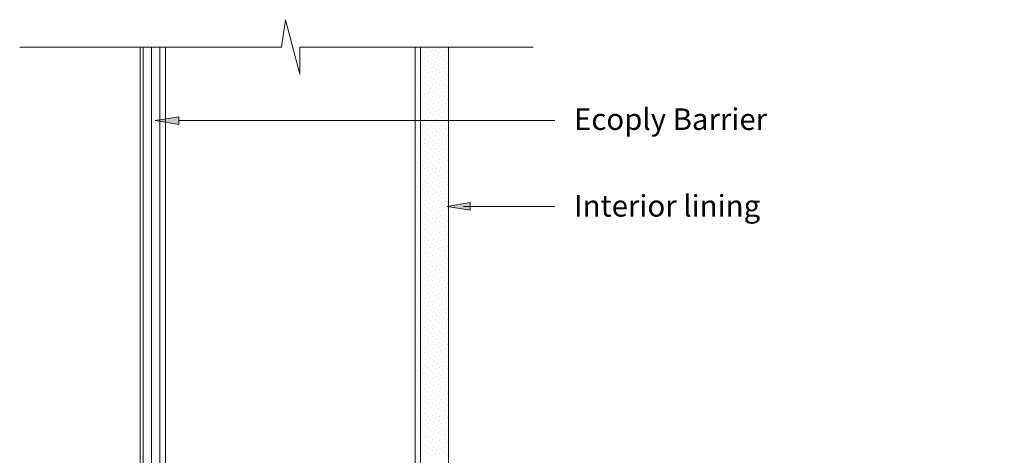
# Model space of a CAD drawing. Units: inches. Extents: x 85 to 449, y 135 to 534.
# Drawn here: x 85 to 440, y 377 to 534 of the extents above; entities that cross this region are included whole.
import ezdxf

# ---------------------------------------------------------------- set-up
doc = ezdxf.new("R2010")
doc.units = ezdxf.units.IN
doc.header["$MEASUREMENT"] = 0
doc.layers.add('Layer 1', color=7, linetype='Continuous')

msp = doc.modelspace()

# ---------------------------------------------------------------- hatches: boundary and pattern name
at = {"layer": 'Layer 1'}
h = msp.add_hatch(color=256, dxfattribs=at)
h.dxf.hatch_style = 2
h.paths.add_polyline_path([(141.91, 496.41), (141.91, 499.29), (133.43, 497.85)])
h = msp.add_hatch(color=256, dxfattribs=at)
h.dxf.hatch_style = 2
h.paths.add_polyline_path([(247.04, 465.62), (247.04, 468.34), (238.72, 466.9)])

# ---------------------------------------------------------------- linework, layer by layer
at = {"layer": 'Layer 1', "lineweight": 5}
for points in [[(84.54, 524.34), (179.03, 524.34), (180.47, 534.26), (185.59, 514.58), (185.59, 524.34), (269.76, 524.34)], [(128.03, 524.15), (128.03, 207.15), (135.03, 207.15), (135.03, 524.15)], [(129.03, 207.15), (129.03, 524.34)], [(132.03, 207.15), (132.03, 524.34)], [(439.7, 216.23), (137.11, 216.23), (137.11, 524.15)], [(227.2, 306.32), (227.2, 524.29)], [(239.2, 524.34), (239.2, 320.96), (229.14, 320.98), (229.12, 524.34)], [(229.92, 523.22), (229.92, 523.22)], [(231.04, 522.26), (231.04, 522.26)], [(231.68, 523.86), (231.68, 523.86)], [(232.64, 522.74), (232.64, 522.74)], [(234.4, 523.22), (234.4, 523.22)], [(235.52, 522.26), (235.52, 522.26)], [(236, 523.86), (236, 523.86)], [(237.12, 522.74), (237.12, 522.74)], [(238.72, 523.22), (238.72, 523.22)], [(229.44, 521.62), (229.44, 521.62)], [(229.92, 518.9), (229.92, 518.9)], [(230.56, 520.5), (230.56, 520.5)], [(231.68, 519.38), (231.68, 519.38)], [(232.16, 521.14), (232.16, 521.14)], [(233.28, 520.02), (233.28, 520.02)], [(233.76, 521.62), (233.76, 521.62)], [(234.4, 518.9), (234.4, 518.9)], [(234.88, 520.5), (234.88, 520.5)], [(236, 519.38), (236, 519.38)], [(236.64, 521.14), (236.64, 521.14)], [(237.76, 520.02), (237.76, 520.02)], [(238.24, 521.62), (238.24, 521.62)], [(238.72, 518.9), (238.72, 518.9)], [(229.44, 517.14), (229.44, 517.14)], [(230.56, 516.18), (230.56, 516.18)], [(231.04, 517.78), (231.04, 517.78)], [(231.68, 515.06), (231.68, 515.06)], [(232.16, 516.66), (232.16, 516.66)], [(232.64, 518.26), (232.64, 518.26)], [(233.28, 515.54), (233.28, 515.54)], [(233.76, 517.14), (233.76, 517.14)], [(234.88, 516.18), (234.88, 516.18)], [(235.52, 517.78), (235.52, 517.78)], [(236, 515.06), (236, 515.06)], [(236.64, 516.66), (236.64, 516.66)], [(237.12, 518.26), (237.12, 518.26)], [(237.76, 515.54), (237.76, 515.54)], [(238.24, 517.14), (238.24, 517.14)], [(229.44, 512.82), (229.44, 512.82)], [(229.92, 514.42), (229.92, 514.42)], [(230.56, 511.7), (230.56, 511.7)], [(231.04, 513.3), (231.04, 513.3)], [(232.16, 512.18), (232.16, 512.18)], [(232.64, 513.94), (232.64, 513.94)], [(233.76, 512.82), (233.76, 512.82)], [(234.4, 514.42), (234.4, 514.42)], [(234.88, 511.7), (234.88, 511.7)], [(235.52, 513.3), (235.52, 513.3)], [(236.64, 512.18), (236.64, 512.18)], [(237.12, 513.94), (237.12, 513.94)], [(238.24, 512.82), (238.24, 512.82)], [(238.72, 514.42), (238.72, 514.42)], [(229.44, 508.34), (229.44, 508.34)], [(229.92, 510.1), (229.92, 510.1)], [(231.04, 508.98), (231.04, 508.98)], [(231.68, 510.58), (231.68, 510.58)], [(232.64, 509.46), (232.64, 509.46)], [(233.28, 511.06), (233.28, 511.06)], [(233.76, 508.34), (233.76, 508.34)], [(234.4, 510.1), (234.4, 510.1)], [(235.52, 508.98), (235.52, 508.98)], [(236, 510.58), (236, 510.58)], [(237.12, 509.46), (237.12, 509.46)], [(237.76, 511.06), (237.76, 511.06)], [(238.24, 508.34), (238.24, 508.34)], [(238.72, 510.1), (238.72, 510.1)], [(229.92, 505.62), (229.92, 505.62)], [(230.56, 507.22), (230.56, 507.22)], [(231.04, 504.5), (231.04, 504.5)], [(231.68, 506.1), (231.68, 506.1)], [(232.16, 507.86), (232.16, 507.86)], [(232.64, 504.98), (232.64, 504.98)], [(233.28, 506.74), (233.28, 506.74)], [(234.4, 505.62), (234.4, 505.62)], [(234.88, 507.22), (234.88, 507.22)], [(235.52, 504.5), (235.52, 504.5)], [(236, 506.1), (236, 506.1)], [(236.64, 507.86), (236.64, 507.86)], [(237.12, 504.98), (237.12, 504.98)], [(237.76, 506.74), (237.76, 506.74)], [(238.72, 505.62), (238.72, 505.62)], [(229.44, 504.02), (229.44, 504.02)], [(229.92, 501.14), (229.92, 501.14)], [(230.56, 502.9), (230.56, 502.9)], [(231.68, 501.78), (231.68, 501.78)], [(232.16, 503.38), (232.16, 503.38)], [(233.28, 502.26), (233.28, 502.26)], [(233.76, 504.02), (233.76, 504.02)], [(234.4, 501.14), (234.4, 501.14)], [(234.88, 502.9), (234.88, 502.9)], [(236, 501.78), (236, 501.78)], [(236.64, 503.38), (236.64, 503.38)], [(237.76, 502.26), (237.76, 502.26)], [(238.24, 504.02), (238.24, 504.02)], [(238.72, 501.14), (238.72, 501.14)], [(141.91, 496.41), (141.91, 499.29), (133.43, 497.85), (141.91, 496.41)], [(277.6, 497.85), (141.91, 497.85)], [(229.44, 499.54), (229.44, 499.54)], [(230.56, 498.42), (230.56, 498.42)], [(231.04, 500.02), (231.04, 500.02)], [(231.68, 497.3), (231.68, 497.3)], [(232.16, 498.9), (232.16, 498.9)], [(232.64, 500.66), (232.64, 500.66)], [(233.28, 497.94), (233.28, 497.94)], [(233.76, 499.54), (233.76, 499.54)], [(234.88, 498.42), (234.88, 498.42)], [(235.52, 500.02), (235.52, 500.02)], [(236, 497.3), (236, 497.3)], [(236.64, 498.9), (236.64, 498.9)], [(237.12, 500.66), (237.12, 500.66)], [(237.76, 497.94), (237.76, 497.94)], [(238.24, 499.54), (238.24, 499.54)], [(229.44, 495.06), (229.44, 495.06)], [(229.92, 496.82), (229.92, 496.82)], [(230.56, 493.94), (230.56, 493.94)], [(231.04, 495.7), (231.04, 495.7)], [(232.16, 494.58), (232.16, 494.58)], [(232.64, 496.18), (232.64, 496.18)], [(233.76, 495.06), (233.76, 495.06)], [(234.4, 496.82), (234.4, 496.82)], [(234.88, 493.94), (234.88, 493.94)], [(235.52, 495.7), (235.52, 495.7)], [(236.64, 494.58), (236.64, 494.58)], [(237.12, 496.18), (237.12, 496.18)], [(238.24, 495.06), (238.24, 495.06)], [(238.72, 496.82), (238.72, 496.82)], [(229.44, 490.74), (229.44, 490.74)], [(229.92, 492.34), (229.92, 492.34)], [(231.04, 491.22), (231.04, 491.22)], [(231.68, 492.82), (231.68, 492.82)], [(232.64, 491.86), (232.64, 491.86)], [(233.28, 493.46), (233.28, 493.46)], [(233.76, 490.74), (233.76, 490.74)], [(234.4, 492.34), (234.4, 492.34)], [(235.52, 491.22), (235.52, 491.22)], [(236, 492.82), (236, 492.82)], [(237.12, 491.86), (237.12, 491.86)], [(237.76, 493.46), (237.76, 493.46)], [(238.24, 490.74), (238.24, 490.74)], [(238.72, 492.34), (238.72, 492.34)], [(229.92, 487.86), (229.92, 487.86)], [(230.56, 489.62), (230.56, 489.62)], [(231.04, 486.74), (231.04, 486.74)], [(231.68, 488.5), (231.68, 488.5)], [(232.16, 490.1), (232.16, 490.1)], [(232.64, 487.38), (232.64, 487.38)], [(233.28, 488.98), (233.28, 488.98)], [(234.4, 487.86), (234.4, 487.86)], [(234.88, 489.62), (234.88, 489.62)], [(235.52, 486.74), (235.52, 486.74)], [(236, 488.5), (236, 488.5)], [(236.64, 490.1), (236.64, 490.1)], [(237.12, 487.38), (237.12, 487.38)], [(237.76, 488.98), (237.76, 488.98)], [(238.72, 487.86), (238.72, 487.86)], [(229.44, 486.26), (229.44, 486.26)], [(229.92, 483.54), (229.92, 483.54)], [(230.56, 485.14), (230.56, 485.14)], [(231.68, 484.02), (231.68, 484.02)], [(232.16, 485.78), (232.16, 485.78)], [(233.28, 484.66), (233.28, 484.66)], [(233.76, 486.26), (233.76, 486.26)], [(234.4, 483.54), (234.4, 483.54)], [(234.88, 485.14), (234.88, 485.14)], [(236, 484.02), (236, 484.02)], [(236.64, 485.78), (236.64, 485.78)], [(237.76, 484.66), (237.76, 484.66)], [(238.24, 486.26), (238.24, 486.26)], [(238.72, 483.54), (238.72, 483.54)], [(229.44, 481.78), (229.44, 481.78)], [(230.56, 480.66), (230.56, 480.66)], [(231.04, 482.42), (231.04, 482.42)], [(231.68, 479.7), (231.68, 479.7)], [(232.16, 481.3), (232.16, 481.3)], [(232.64, 482.9), (232.64, 482.9)], [(233.28, 480.18), (233.28, 480.18)], [(233.76, 481.78), (233.76, 481.78)], [(234.88, 480.66), (234.88, 480.66)], [(235.52, 482.42), (235.52, 482.42)], [(236, 479.7), (236, 479.7)], [(236.64, 481.3), (236.64, 481.3)], [(237.12, 482.9), (237.12, 482.9)], [(237.76, 480.18), (237.76, 480.18)], [(238.24, 481.78), (238.24, 481.78)], [(229.44, 477.46), (229.44, 477.46)], [(229.92, 479.06), (229.92, 479.06)], [(230.56, 476.34), (230.56, 476.34)], [(231.04, 477.94), (231.04, 477.94)], [(232.16, 476.82), (232.16, 476.82)], [(232.64, 478.58), (232.64, 478.58)], [(233.76, 477.46), (233.76, 477.46)], [(234.4, 479.06), (234.4, 479.06)], [(234.88, 476.34), (234.88, 476.34)], [(235.52, 477.94), (235.52, 477.94)], [(236.64, 476.82), (236.64, 476.82)], [(237.12, 478.58), (237.12, 478.58)], [(238.24, 477.46), (238.24, 477.46)], [(238.72, 479.06), (238.72, 479.06)], [(229.44, 472.98), (229.44, 472.98)], [(229.92, 474.74), (229.92, 474.74)], [(231.04, 473.62), (231.04, 473.62)], [(231.68, 475.22), (231.68, 475.22)], [(232.16, 472.5), (232.16, 472.5)], [(232.64, 474.1), (232.64, 474.1)], [(233.28, 475.7), (233.28, 475.7)], [(233.76, 472.98), (233.76, 472.98)], [(234.4, 474.74), (234.4, 474.74)], [(235.52, 473.62), (235.52, 473.62)], [(236, 475.22), (236, 475.22)], [(236.64, 472.5), (236.64, 472.5)], [(237.12, 474.1), (237.12, 474.1)], [(237.76, 475.7), (237.76, 475.7)], [(238.24, 472.98), (238.24, 472.98)], [(238.72, 474.74), (238.72, 474.74)], [(229.92, 470.26), (229.92, 470.26)], [(230.56, 471.86), (230.56, 471.86)], [(231.04, 469.14), (231.04, 469.14)], [(231.68, 470.74), (231.68, 470.74)], [(232.64, 469.62), (232.64, 469.62)], [(233.28, 471.38), (233.28, 471.38)], [(234.4, 470.26), (234.4, 470.26)], [(234.88, 471.86), (234.88, 471.86)], [(235.52, 469.14), (235.52, 469.14)], [(236, 470.74), (236, 470.74)], [(237.12, 469.62), (237.12, 469.62)], [(237.76, 471.38), (237.76, 471.38)], [(238.72, 470.26), (238.72, 470.26)], [(229.44, 468.65), (229.44, 468.65)], [(229.92, 465.78), (229.92, 465.78)], [(230.56, 467.54), (230.56, 467.54)], [(231.68, 466.42), (231.68, 466.42)], [(232.16, 468.02), (232.16, 468.02)], [(232.64, 465.29), (232.64, 465.29)], [(233.28, 466.9), (233.28, 466.9)], [(233.76, 468.65), (233.76, 468.65)], [(234.4, 465.78), (234.4, 465.78)], [(234.88, 467.54), (234.88, 467.54)], [(236, 466.42), (236, 466.42)], [(236.64, 468.02), (236.64, 468.02)], [(237.12, 465.29), (237.12, 465.29)], [(237.76, 466.9), (237.76, 466.9)], [(238.24, 468.65), (238.24, 468.65)], [(247.04, 465.62), (247.04, 468.34), (238.72, 466.9), (247.04, 465.62)], [(238.72, 465.78), (238.72, 465.78)], [(277.6, 466.9), (244.64, 466.9)], [(229.44, 464.17), (229.44, 464.17)], [(230.56, 463.05), (230.56, 463.05)], [(231.04, 464.65), (231.04, 464.65)], [(231.68, 461.93), (231.68, 461.93)], [(232.16, 463.53), (232.16, 463.53)], [(233.28, 462.57), (233.28, 462.57)], [(233.76, 464.17), (233.76, 464.17)], [(234.88, 463.05), (234.88, 463.05)], [(235.52, 464.65), (235.52, 464.65)], [(236, 461.93), (236, 461.93)], [(236.64, 463.53), (236.64, 463.53)], [(237.76, 462.57), (237.76, 462.57)], [(238.24, 464.17), (238.24, 464.17)], [(229.44, 459.69), (229.44, 459.69)], [(229.92, 461.45), (229.92, 461.45)], [(230.56, 458.57), (230.56, 458.57)], [(231.04, 460.33), (231.04, 460.33)], [(232.16, 459.21), (232.16, 459.21)], [(232.64, 460.81), (232.64, 460.81)], [(233.76, 459.69), (233.76, 459.69)], [(234.4, 461.45), (234.4, 461.45)], [(234.88, 458.57), (234.88, 458.57)], [(235.52, 460.33), (235.52, 460.33)], [(236.64, 459.21), (236.64, 459.21)], [(237.12, 460.81), (237.12, 460.81)], [(238.24, 459.69), (238.24, 459.69)], [(238.72, 461.45), (238.72, 461.45)], [(229.44, 455.37), (229.44, 455.37)], [(229.92, 456.97), (229.92, 456.97)], [(231.04, 455.85), (231.04, 455.85)], [(231.68, 457.45), (231.68, 457.45)], [(232.16, 454.73), (232.16, 454.73)], [(232.64, 456.49), (232.64, 456.49)], [(233.28, 458.09), (233.28, 458.09)], [(233.76, 455.37), (233.76, 455.37)], [(234.4, 456.97), (234.4, 456.97)], [(235.52, 455.85), (235.52, 455.85)], [(236, 457.45), (236, 457.45)], [(236.64, 454.73), (236.64, 454.73)], [(237.12, 456.49), (237.12, 456.49)], [(237.76, 458.09), (237.76, 458.09)], [(238.24, 455.37), (238.24, 455.37)], [(238.72, 456.97), (238.72, 456.97)], [(229.92, 452.49), (229.92, 452.49)], [(230.56, 454.25), (230.56, 454.25)], [(231.04, 451.37), (231.04, 451.37)], [(231.68, 453.13), (231.68, 453.13)], [(232.64, 452.01), (232.64, 452.01)], [(233.28, 453.61), (233.28, 453.61)], [(234.4, 452.49), (234.4, 452.49)], [(234.88, 454.25), (234.88, 454.25)], [(235.52, 451.37), (235.52, 451.37)], [(236, 453.13), (236, 453.13)], [(237.12, 452.01), (237.12, 452.01)], [(237.76, 453.61), (237.76, 453.61)], [(238.72, 452.49), (238.72, 452.49)], [(229.44, 450.89), (229.44, 450.89)], [(229.92, 448.17), (229.92, 448.17)], [(230.56, 449.77), (230.56, 449.77)], [(231.68, 448.65), (231.68, 448.65)], [(232.16, 450.41), (232.16, 450.41)], [(232.64, 447.53), (232.64, 447.53)], [(233.28, 449.29), (233.28, 449.29)], [(233.76, 450.89), (233.76, 450.89)], [(234.4, 448.17), (234.4, 448.17)], [(234.88, 449.77), (234.88, 449.77)], [(236, 448.65), (236, 448.65)], [(236.64, 450.41), (236.64, 450.41)], [(237.12, 447.53), (237.12, 447.53)], [(237.76, 449.29), (237.76, 449.29)], [(238.24, 450.89), (238.24, 450.89)], [(238.72, 448.17), (238.72, 448.17)], [(229.44, 446.41), (229.44, 446.41)], [(230.56, 445.29), (230.56, 445.29)], [(231.04, 447.05), (231.04, 447.05)], [(231.68, 444.33), (231.68, 444.33)], [(232.16, 445.93), (232.16, 445.93)], [(233.28, 444.81), (233.28, 444.81)], [(233.76, 446.41), (233.76, 446.41)], [(234.88, 445.29), (234.88, 445.29)], [(235.52, 447.05), (235.52, 447.05)], [(236, 444.33), (236, 444.33)], [(236.64, 445.93), (236.64, 445.93)], [(237.76, 444.81), (237.76, 444.81)], [(238.24, 446.41), (238.24, 446.41)], [(229.44, 442.09), (229.44, 442.09)], [(229.92, 443.69), (229.92, 443.69)], [(230.56, 440.97), (230.56, 440.97)], [(231.04, 442.57), (231.04, 442.57)], [(232.16, 441.45), (232.16, 441.45)], [(232.64, 443.21), (232.64, 443.21)], [(233.76, 442.09), (233.76, 442.09)], [(234.4, 443.69), (234.4, 443.69)], [(234.88, 440.97), (234.88, 440.97)], [(235.52, 442.57), (235.52, 442.57)], [(236.64, 441.45), (236.64, 441.45)], [(237.12, 443.21), (237.12, 443.21)], [(238.24, 442.09), (238.24, 442.09)], [(238.72, 443.69), (238.72, 443.69)], [(229.44, 437.61), (229.44, 437.61)], [(229.92, 439.21), (229.92, 439.21)], [(231.04, 438.25), (231.04, 438.25)], [(231.68, 439.85), (231.68, 439.85)], [(232.16, 437.13), (232.16, 437.13)], [(232.64, 438.73), (232.64, 438.73)], [(233.28, 440.33), (233.28, 440.33)], [(233.76, 437.61), (233.76, 437.61)], [(234.4, 439.21), (234.4, 439.21)], [(235.52, 438.25), (235.52, 438.25)], [(236, 439.85), (236, 439.85)], [(236.64, 437.13), (236.64, 437.13)], [(237.12, 438.73), (237.12, 438.73)], [(237.76, 440.33), (237.76, 440.33)], [(238.24, 437.61), (238.24, 437.61)], [(238.72, 439.21), (238.72, 439.21)], [(229.92, 434.89), (229.92, 434.89)], [(230.56, 436.49), (230.56, 436.49)], [(231.04, 433.77), (231.04, 433.77)], [(231.68, 435.37), (231.68, 435.37)], [(232.64, 434.25), (232.64, 434.25)], [(233.28, 436.01), (233.28, 436.01)], [(234.4, 434.89), (234.4, 434.89)], [(234.88, 436.49), (234.88, 436.49)], [(235.52, 433.77), (235.52, 433.77)], [(236, 435.37), (236, 435.37)], [(237.12, 434.25), (237.12, 434.25)], [(237.76, 436.01), (237.76, 436.01)], [(238.72, 434.89), (238.72, 434.89)], [(229.44, 433.13), (229.44, 433.13)], [(229.92, 430.41), (229.92, 430.41)], [(230.56, 432.17), (230.56, 432.17)], [(231.68, 431.05), (231.68, 431.05)], [(232.16, 432.65), (232.16, 432.65)], [(232.64, 429.93), (232.64, 429.93)], [(233.28, 431.53), (233.28, 431.53)], [(233.76, 433.13), (233.76, 433.13)], [(234.4, 430.41), (234.4, 430.41)], [(234.88, 432.17), (234.88, 432.17)], [(236, 431.05), (236, 431.05)], [(236.64, 432.65), (236.64, 432.65)], [(237.12, 429.93), (237.12, 429.93)], [(237.76, 431.53), (237.76, 431.53)], [(238.24, 433.13), (238.24, 433.13)], [(238.72, 430.41), (238.72, 430.41)], [(229.44, 428.81), (229.44, 428.81)], [(230.56, 427.69), (230.56, 427.69)], [(231.04, 429.29), (231.04, 429.29)], [(231.68, 426.57), (231.68, 426.57)], [(232.16, 428.17), (232.16, 428.17)], [(233.28, 427.05), (233.28, 427.05)], [(233.76, 428.81), (233.76, 428.81)], [(234.88, 427.69), (234.88, 427.69)], [(235.52, 429.29), (235.52, 429.29)], [(236, 426.57), (236, 426.57)], [(236.64, 428.17), (236.64, 428.17)], [(237.76, 427.05), (237.76, 427.05)], [(238.24, 428.81), (238.24, 428.81)], [(229.44, 424.33), (229.44, 424.33)], [(229.92, 426.09), (229.92, 426.09)], [(230.56, 423.21), (230.56, 423.21)], [(231.04, 424.97), (231.04, 424.97)], [(232.16, 423.85), (232.16, 423.85)], [(232.64, 425.45), (232.64, 425.45)], [(233.28, 422.73), (233.28, 422.73)], [(233.76, 424.33), (233.76, 424.33)], [(234.4, 426.09), (234.4, 426.09)], [(234.88, 423.21), (234.88, 423.21)], [(235.52, 424.97), (235.52, 424.97)], [(236.64, 423.85), (236.64, 423.85)], [(237.12, 425.45), (237.12, 425.45)], [(237.76, 422.73), (237.76, 422.73)], [(238.24, 424.33), (238.24, 424.33)], [(238.72, 426.09), (238.72, 426.09)], [(229.44, 420.01), (229.44, 420.01)], [(229.92, 421.61), (229.92, 421.61)], [(231.04, 420.49), (231.04, 420.49)], [(231.68, 422.09), (231.68, 422.09)], [(232.16, 419.37), (232.16, 419.37)], [(232.64, 420.97), (232.64, 420.97)], [(233.76, 420.01), (233.76, 420.01)], [(234.4, 421.61), (234.4, 421.61)], [(235.52, 420.49), (235.52, 420.49)], [(236, 422.09), (236, 422.09)], [(236.64, 419.37), (236.64, 419.37)], [(237.12, 420.97), (237.12, 420.97)], [(238.24, 420.01), (238.24, 420.01)], [(238.72, 421.61), (238.72, 421.61)], [(229.92, 417.13), (229.92, 417.13)], [(230.56, 418.89), (230.56, 418.89)], [(231.04, 416.01), (231.04, 416.01)], [(231.68, 417.77), (231.68, 417.77)], [(232.64, 416.65), (232.64, 416.65)], [(233.28, 418.25), (233.28, 418.25)], [(234.4, 417.13), (234.4, 417.13)], [(234.88, 418.89), (234.88, 418.89)], [(235.52, 416.01), (235.52, 416.01)], [(236, 417.77), (236, 417.77)], [(237.12, 416.65), (237.12, 416.65)], [(237.76, 418.25), (237.76, 418.25)], [(238.72, 417.13), (238.72, 417.13)], [(229.44, 415.53), (229.44, 415.53)], [(229.92, 412.81), (229.92, 412.81)], [(230.56, 414.41), (230.56, 414.41)], [(231.68, 413.29), (231.68, 413.29)], [(232.16, 414.89), (232.16, 414.89)], [(232.64, 412.17), (232.64, 412.17)], [(233.28, 413.93), (233.28, 413.93)], [(233.76, 415.53), (233.76, 415.53)], [(234.4, 412.81), (234.4, 412.81)], [(234.88, 414.41), (234.88, 414.41)], [(236, 413.29), (236, 413.29)], [(236.64, 414.89), (236.64, 414.89)], [(237.12, 412.17), (237.12, 412.17)], [(237.76, 413.93), (237.76, 413.93)], [(238.24, 415.53), (238.24, 415.53)], [(238.72, 412.81), (238.72, 412.81)], [(229.44, 411.05), (229.44, 411.05)], [(230.56, 409.93), (230.56, 409.93)], [(231.04, 411.69), (231.04, 411.69)], [(231.68, 408.81), (231.68, 408.81)], [(232.16, 410.57), (232.16, 410.57)], [(233.28, 409.45), (233.28, 409.45)], [(233.76, 411.05), (233.76, 411.05)], [(234.88, 409.93), (234.88, 409.93)], [(235.52, 411.69), (235.52, 411.69)], [(236, 408.81), (236, 408.81)], [(236.64, 410.57), (236.64, 410.57)], [(237.76, 409.45), (237.76, 409.45)], [(238.24, 411.05), (238.24, 411.05)], [(229.44, 406.73), (229.44, 406.73)], [(229.92, 408.33), (229.92, 408.33)], [(230.56, 405.61), (230.56, 405.61)], [(231.04, 407.21), (231.04, 407.21)], [(232.16, 406.09), (232.16, 406.09)], [(232.64, 407.85), (232.64, 407.85)], [(233.28, 404.97), (233.28, 404.97)], [(233.76, 406.73), (233.76, 406.73)], [(234.4, 408.33), (234.4, 408.33)], [(234.88, 405.61), (234.88, 405.61)], [(235.52, 407.21), (235.52, 407.21)], [(236.64, 406.09), (236.64, 406.09)], [(237.12, 407.85), (237.12, 407.85)], [(237.76, 404.97), (237.76, 404.97)], [(238.24, 406.73), (238.24, 406.73)], [(238.72, 408.33), (238.72, 408.33)], [(229.44, 402.25), (229.44, 402.25)], [(229.92, 403.85), (229.92, 403.85)], [(231.04, 402.73), (231.04, 402.73)], [(231.68, 404.49), (231.68, 404.49)], [(232.16, 401.77), (232.16, 401.77)], [(232.64, 403.37), (232.64, 403.37)], [(233.76, 402.25), (233.76, 402.25)], [(234.4, 403.85), (234.4, 403.85)], [(235.52, 402.73), (235.52, 402.73)], [(236, 404.49), (236, 404.49)], [(236.64, 401.77), (236.64, 401.77)], [(237.12, 403.37), (237.12, 403.37)], [(238.24, 402.25), (238.24, 402.25)], [(238.72, 403.85), (238.72, 403.85)], [(229.92, 399.53), (229.92, 399.53)], [(230.56, 401.13), (230.56, 401.13)], [(231.04, 398.41), (231.04, 398.41)], [(231.68, 400.01), (231.68, 400.01)], [(232.64, 398.89), (232.64, 398.89)], [(233.28, 400.65), (233.28, 400.65)], [(234.4, 399.53), (234.4, 399.53)], [(234.88, 401.13), (234.88, 401.13)], [(235.52, 398.41), (235.52, 398.41)], [(236, 400.01), (236, 400.01)], [(237.12, 398.89), (237.12, 398.89)], [(237.76, 400.65), (237.76, 400.65)], [(238.72, 399.53), (238.72, 399.53)], [(229.44, 397.77), (229.44, 397.77)], [(229.92, 395.05), (229.92, 395.05)], [(230.56, 396.65), (230.56, 396.65)], [(231.68, 395.69), (231.68, 395.69)], [(232.16, 397.29), (232.16, 397.29)], [(232.64, 394.57), (232.64, 394.57)], [(233.28, 396.17), (233.28, 396.17)], [(233.76, 397.77), (233.76, 397.77)], [(234.4, 395.05), (234.4, 395.05)], [(234.88, 396.65), (234.88, 396.65)], [(236, 395.69), (236, 395.69)], [(236.64, 397.29), (236.64, 397.29)], [(237.12, 394.57), (237.12, 394.57)], [(237.76, 396.17), (237.76, 396.17)], [(238.24, 397.77), (238.24, 397.77)], [(238.72, 395.05), (238.72, 395.05)], [(229.44, 393.45), (229.44, 393.45)], [(229.92, 390.73), (229.92, 390.73)], [(230.56, 392.33), (230.56, 392.33)], [(231.04, 393.93), (231.04, 393.93)], [(231.68, 391.21), (231.68, 391.21)], [(232.16, 392.81), (232.16, 392.81)], [(233.28, 391.69), (233.28, 391.69)], [(233.76, 393.45), (233.76, 393.45)], [(234.4, 390.73), (234.4, 390.73)], [(234.88, 392.33), (234.88, 392.33)], [(235.52, 393.93), (235.52, 393.93)], [(236, 391.21), (236, 391.21)], [(236.64, 392.81), (236.64, 392.81)], [(237.76, 391.69), (237.76, 391.69)], [(238.24, 393.45), (238.24, 393.45)], [(238.72, 390.73), (238.72, 390.73)], [(229.44, 388.97), (229.44, 388.97)], [(230.56, 387.85), (230.56, 387.85)], [(231.04, 389.61), (231.04, 389.61)], [(232.16, 388.49), (232.16, 388.49)], [(232.64, 390.09), (232.64, 390.09)], [(233.28, 387.37), (233.28, 387.37)], [(233.76, 388.97), (233.76, 388.97)], [(234.88, 387.85), (234.88, 387.85)], [(235.52, 389.61), (235.52, 389.61)], [(236.64, 388.49), (236.64, 388.49)], [(237.12, 390.09), (237.12, 390.09)], [(237.76, 387.37), (237.76, 387.37)], [(238.24, 388.97), (238.24, 388.97)], [(229.44, 384.65), (229.44, 384.65)], [(229.92, 386.25), (229.92, 386.25)], [(231.04, 385.13), (231.04, 385.13)], [(231.68, 386.73), (231.68, 386.73)], [(232.16, 384.01), (232.16, 384.01)], [(232.64, 385.61), (232.64, 385.61)], [(233.76, 384.65), (233.76, 384.65)], [(234.4, 386.25), (234.4, 386.25)], [(235.52, 385.13), (235.52, 385.13)], [(236, 386.73), (236, 386.73)], [(236.64, 384.01), (236.64, 384.01)], [(237.12, 385.61), (237.12, 385.61)], [(238.24, 384.65), (238.24, 384.65)], [(238.72, 386.25), (238.72, 386.25)], [(229.44, 380.17), (229.44, 380.17)], [(229.92, 381.77), (229.92, 381.77)], [(230.56, 383.53), (230.56, 383.53)], [(231.04, 380.65), (231.04, 380.65)], [(231.68, 382.41), (231.68, 382.41)], [(232.64, 381.29), (232.64, 381.29)], [(233.28, 382.89), (233.28, 382.89)], [(233.76, 380.17), (233.76, 380.17)], [(234.4, 381.77), (234.4, 381.77)], [(234.88, 383.53), (234.88, 383.53)], [(235.52, 380.65), (235.52, 380.65)], [(236, 382.41), (236, 382.41)], [(237.12, 381.29), (237.12, 381.29)], [(237.76, 382.89), (237.76, 382.89)], [(238.24, 380.17), (238.24, 380.17)], [(238.72, 381.77), (238.72, 381.77)], [(229.92, 377.45), (229.92, 377.45)], [(230.56, 379.05), (230.56, 379.05)], [(231.68, 377.93), (231.68, 377.93)], [(232.16, 379.53), (232.16, 379.53)], [(233.28, 378.57), (233.28, 378.57)], [(234.4, 377.45), (234.4, 377.45)], [(234.88, 379.05), (234.88, 379.05)], [(236, 377.93), (236, 377.93)], [(236.64, 379.53), (236.64, 379.53)], [(237.76, 378.57), (237.76, 378.57)], [(238.72, 377.45), (238.72, 377.45)]]:
    msp.add_lwpolyline(points, dxfattribs=at)
at = {"layer": 'Layer 1', "lineweight": 0}
for points in [[(141.91, 496.41), (141.91, 499.29), (133.43, 497.85), (141.91, 496.41)], [(247.04, 465.62), (247.04, 468.34), (238.72, 466.9), (247.04, 465.62)]]:
    msp.add_lwpolyline(points, dxfattribs=at)

# ---------------------------------------------------------------- texts
at = {"layer": 'Layer 1', "char_height": 7.7738, "attachment_point": 1}
for s, insert in [('{\\fArial|b0|i0|c0|p34;Ecoply Barrier}', (284.49, 502.28)), ('{\\fArial|b0|i0|c0|p34;Interior lining}', (284.49, 471.03))]:
    msp.add_mtext_dynamic_manual_height_columns(s, width=71.5008, gutter_width=1, heights=[0], dxfattribs=dict(at, insert=insert))

doc.saveas('drawing.dxf')
